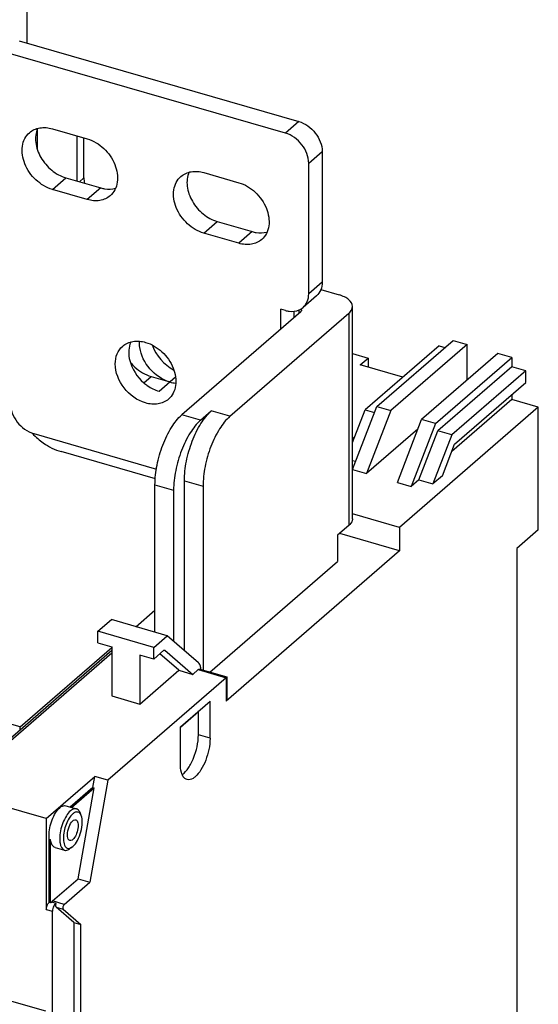
# Model space of a CAD drawing. Units: inches. Extents: x 0 to 34, y 0 to 22.
# Drawn here: x 30.2 to 31.8, y 14.3 to 17.2 of the extents above; entities that cross this region are included whole.
import ezdxf

# ---------------------------------------------------------------- set-up
doc = ezdxf.new("R2010")
doc.units = ezdxf.units.IN
doc.header["$LTSCALE"] = 1.87
doc.header["$MEASUREMENT"] = 0
doc.layers.get('0').update_dxf_attribs({"linetype": 'CONTINUOUS'})

msp = doc.modelspace()

# ---------------------------------------------------------------- linework, layer by layer
at = {"color": 7, "linetype": 'CONTINUOUS'}
for p, q in [((30.2584, 18.2498), (30.2584, 17.1426)), ((30.2356, 17.1492), (31.0539, 16.9129)), ((31.0145, 16.8789), (30.1962, 17.1151)), ((30.2893, 16.8309), (30.2893, 16.8921)), ((30.3326, 16.8916), (30.4349, 16.8621)), ((30.4052, 16.7388), (30.4052, 16.8706)), ((30.4249, 16.7481), (30.4249, 16.8649)), ((31.1221, 16.8251), (31.1221, 16.4432)), ((31.0827, 16.4091), (31.0827, 16.791)), ((30.7759, 16.7636), (30.8781, 16.7341)), ((30.372, 16.7484), (30.4743, 16.7189)), ((30.4349, 16.6848), (30.3326, 16.7143)), ((30.8152, 16.6204), (30.9175, 16.5909)), ((30.8781, 16.5568), (30.7759, 16.5863)), ((31.1179, 16.4217), (31.1714, 16.4062)), ((31.1054, 16.4034), (31.0661, 16.3693)), ((31.0597, 16.3567), (30.7116, 16.0553)), ((30.8522, 16.051), (31.2003, 16.3524)), ((31.0145, 16.3606), (31.0009, 16.3645)), ((31.0009, 16.3058), (31.0009, 16.3645)), ((31.0403, 16.3399), (31.0403, 16.3589)), ((31.0618, 16.3606), (31.0616, 16.3596)), ((31.2108, 15.7516), (31.2108, 16.3721)), ((31.282, 16.0795), (31.5051, 16.2726)), ((31.5051, 16.2726), (31.546, 16.2608)), ((31.4641, 16.2572), (31.2476, 16.0696)), ((31.546, 16.2608), (31.3229, 16.0676)), ((31.4641, 16.2572), (31.4814, 16.2522)), ((31.546, 16.1569), (31.546, 16.2608)), ((31.2108, 16.2348), (31.2568, 16.2215)), ((31.2332, 16.2011), (31.2568, 16.2215)), ((31.2568, 16.2215), (31.2568, 16.1943)), ((31.636, 16.2348), (31.4129, 16.0417)), ((31.4538, 16.0298), (31.6769, 16.223)), ((31.6769, 16.223), (31.636, 16.2348)), ((31.6769, 16.223), (31.6769, 16.1958)), ((31.3578, 16.1651), (31.2332, 16.2011)), ((31.6769, 16.1958), (31.4604, 16.0082)), ((31.7178, 16.1839), (31.5013, 15.9964)), ((31.7178, 16.1839), (31.6769, 16.1958)), ((31.7178, 16.1498), (31.7178, 16.1839)), ((30.6217, 16.1671), (30.6762, 16.1514)), ((31.5094, 15.9694), (31.7178, 16.1498)), ((31.6769, 16.1003), (31.5013, 15.9482)), ((31.6769, 16.1144), (31.6769, 16.1003)), ((31.7546, 16.0778), (31.6769, 16.1003)), ((30.7662, 16.0395), (30.7977, 16.0668)), ((31.2108, 15.9741), (31.2476, 16.0696)), ((31.2111, 15.8953), (31.282, 16.0795)), ((31.2476, 16.0696), (31.2752, 16.0617)), ((31.3229, 16.0676), (31.252, 15.8835)), ((31.282, 16.0795), (31.3229, 16.0676)), ((31.7546, 16.0778), (31.3487, 15.7263)), ((31.7546, 15.7192), (31.7546, 16.0778)), ((31.3421, 15.8575), (31.4129, 16.0417)), ((31.4538, 16.0298), (31.4129, 16.0417)), ((31.4021, 16.0134), (31.252, 15.8835)), ((31.4538, 16.0298), (31.383, 15.8457)), ((31.4052, 15.865), (31.4604, 16.0082)), ((31.5013, 15.9964), (31.4604, 16.0082)), ((30.2781, 16.0004), (30.6372, 15.8967)), ((31.217, 15.9902), (31.2108, 15.9848)), ((31.5013, 15.9964), (31.4462, 15.8532)), ((31.474, 15.8773), (31.5094, 15.9694)), ((30.6341, 15.8681), (30.3583, 15.9477)), ((31.22, 15.9185), (31.2108, 15.9211)), ((31.2111, 15.8953), (31.252, 15.8835)), ((30.7189, 15.366), (30.7189, 15.8622)), ((31.4052, 15.865), (31.383, 15.8457)), ((31.4052, 15.865), (31.4462, 15.8532)), ((31.474, 15.8773), (31.4462, 15.8532)), ((30.6329, 15.4197), (30.6329, 15.8507)), ((30.6874, 15.8349), (30.6874, 15.3933)), ((30.7735, 15.8465), (30.7735, 15.3091)), ((31.3421, 15.8575), (31.383, 15.8457)), ((31.3487, 15.7263), (31.2108, 15.7661)), ((31.2003, 15.7319), (31.1672, 15.7033)), ((31.3487, 15.7263), (31.3487, 15.6581)), ((31.7546, 15.7192), (31.6916, 15.6646)), ((31.1672, 15.7033), (31.1672, 15.6269)), ((31.3487, 15.6581), (31.1735, 15.7087)), ((31.6916, 15.6646), (31.6916, 14.0912)), ((31.3487, 15.6581), (30.8413, 15.2186)), ((30.7936, 15.3033), (31.1672, 15.6269)), ((30.5769, 15.4359), (30.6329, 15.4843)), ((30.4658, 15.4225), (30.5052, 15.4566)), ((30.6689, 15.4093), (30.5052, 15.4566)), ((30.2383, 15.1427), (29.2837, 15.4182)), ((30.6295, 15.3752), (30.4658, 15.4225)), ((30.4658, 15.3884), (30.4658, 15.4225)), ((30.6295, 15.3752), (30.6689, 15.4093)), ((30.7604, 15.3301), (30.6689, 15.4093)), ((30.2383, 15.1427), (30.5068, 15.3751)), ((30.4658, 15.3884), (30.5068, 15.3766)), ((30.5068, 15.3766), (30.5068, 15.2334)), ((30.6295, 15.3411), (30.6295, 15.3752)), ((30.5068, 15.3666), (30.1707, 15.0755)), ((30.6295, 15.3411), (30.5886, 15.353)), ((30.5886, 15.353), (30.5886, 15.2098)), ((30.6295, 15.3411), (30.6591, 15.3668)), ((30.7025, 15.3084), (30.6471, 15.3564)), ((30.6613, 15.3675), (30.6619, 15.3672)), ((30.6619, 15.3672), (30.7434, 15.2966)), ((30.7672, 15.3113), (30.7667, 15.3158)), ((30.8413, 15.2868), (30.4952, 14.9871)), ((30.5886, 15.2098), (30.7025, 15.3084)), ((30.7025, 15.3084), (30.7434, 15.2966)), ((30.7594, 15.3105), (30.7434, 15.2966)), ((30.7638, 15.3119), (30.8431, 15.289)), ((30.8433, 15.289), (30.8434, 15.2889)), ((30.8434, 15.2887), (30.8434, 15.2226)), ((30.5068, 15.2334), (30.5886, 15.2098)), ((30.7074, 15.1436), (30.794, 15.2186)), ((30.794, 15.1095), (30.794, 15.2186)), ((30.7074, 15.1421), (30.7599, 15.1876)), ((30.7599, 15.1876), (30.7586, 15.188)), ((30.7599, 15.1194), (30.7599, 15.1876)), ((30.2383, 15.1341), (30.2383, 15.1427)), ((30.7074, 15.0345), (30.7074, 15.1436)), ((30.3149, 14.8751), (30.457, 14.9981)), ((30.4952, 14.9871), (30.4422, 14.6889)), ((30.4513, 14.9659), (30.457, 14.9981)), ((30.4952, 14.9871), (30.457, 14.9981)), ((30.3149, 14.8751), (30.0639, 14.9475)), ((30.4513, 14.9659), (30.385, 14.9086)), ((30.3891, 14.9074), (30.4553, 14.9647)), ((30.4081, 14.6987), (30.4553, 14.9647)), ((30.4513, 14.9659), (30.4553, 14.9647)), ((30.3717, 14.9124), (30.4031, 14.9034)), ((30.4169, 14.8841), (30.4135, 14.8923)), ((30.3149, 14.8751), (30.3149, 14.6091)), ((30.3234, 14.8143), (30.3228, 14.8137)), ((30.3268, 14.8125), (30.3228, 14.8137)), ((30.3228, 14.6296), (30.3228, 14.8137)), ((30.3234, 14.8143), (30.3275, 14.8131)), ((30.3268, 14.8125), (30.3275, 14.8131)), ((30.3268, 14.6284), (30.3268, 14.8125)), ((30.3409, 14.7902), (30.3681, 14.7823)), ((30.39, 14.7912), (30.3829, 14.7861)), ((30.39, 14.7912), (30.3924, 14.7931)), ((30.3331, 14.6339), (30.4081, 14.6987)), ((30.3672, 14.624), (30.4422, 14.6889)), ((30.4081, 14.6987), (30.4422, 14.6889)), ((30.3268, 14.6284), (30.3228, 14.6296)), ((30.3442, 14.6261), (30.3306, 14.63)), ((30.3326, 12.2855), (30.3326, 14.604)), ((30.3956, 14.5712), (30.344, 14.6159)), ((30.3644, 14.61), (30.4161, 14.5653)), ((30.3956, 14.5712), (30.4161, 14.5653)), ((30.3956, 14.5712), (30.3956, 12.4397)), ((30.4161, 12.4338), (30.4161, 14.5653)), ((30.0667, 14.3835), (30.3122, 14.3126))]:
    msp.add_line(p, q, dxfattribs=at)
at = {"color": 9, "linetype": 'CONTINUOUS'}
for p, q in [((31.0539, 16.9129), (31.0145, 16.8789)), ((31.0827, 16.791), (31.1221, 16.8251)), ((30.3326, 16.7143), (30.372, 16.7484)), ((30.4249, 16.7481), (30.4119, 16.7369)), ((30.4743, 16.7189), (30.4349, 16.6848)), ((30.7759, 16.5863), (30.8152, 16.6204)), ((30.9175, 16.5909), (30.8781, 16.5568)), ((31.1221, 16.4432), (31.0827, 16.4091)), ((31.0539, 16.3619), (31.0539, 16.3517)), ((31.2003, 16.3524), (31.2003, 15.7319)), ((30.6005, 16.1488), (30.6217, 16.1671)), ((30.6447, 16.1241), (30.6931, 16.166)), ((30.8522, 16.051), (30.7977, 16.0668)), ((30.7662, 16.0395), (30.7116, 16.0553)), ((30.7189, 15.8622), (30.7735, 15.8465)), ((30.6329, 15.8507), (30.6874, 15.8349)), ((30.182, 15.0781), (30.5068, 15.3594)), ((30.6607, 15.3675), (30.6619, 15.3672)), ((30.7594, 15.3105), (30.8413, 15.2868)), ((30.8413, 15.2868), (30.8413, 15.2186)), ((30.794, 15.1095), (30.7599, 15.1194)), ((30.3672, 14.624), (30.3331, 14.6339)), ((30.3149, 14.6091), (30.3326, 14.604)), ((30.344, 14.6159), (30.3644, 14.61))]:
    msp.add_line(p, q, dxfattribs=at)
at = {"color": 7, "linetype": 'CONTINUOUS'}
msp.add_arc((30.4265, 16.143), 0.2082, 222.9236, 229.0585, dxfattribs=at)
for points, knots in [([(31.0539, 16.9129), (31.0728, 16.9075), (31.1062, 16.883), (31.1221, 16.8443), (31.1221, 16.8251)], [0, 0, 0, 0, 0.505913, 1, 1, 1, 1]), ([(30.3326, 16.7143), (30.3149, 16.7194), (30.2814, 16.7399), (30.249, 16.7858), (30.2409, 16.8317), (30.2505, 16.8633), (30.26, 16.8755), (30.2656, 16.8803)], [0, 0, 0, 0, 0.263899, 0.537114, 0.784475, 0.895209, 1, 1, 1, 1]), ([(30.2656, 16.8803), (30.274, 16.8876), (30.2966, 16.8975), (30.3208, 16.895), (30.3326, 16.8916)], [0, 0, 0, 0, 0.473488, 1, 1, 1, 1]), ([(30.2892, 16.8926), (30.2838, 16.88), (30.2809, 16.8494), (30.297, 16.8057), (30.3282, 16.7688), (30.357, 16.7527), (30.372, 16.7484)], [0, 0, 0, 0, 0.223514, 0.477394, 0.744857, 1, 1, 1, 1]), ([(31.0827, 16.791), (31.0827, 16.8102), (31.0668, 16.8489), (31.0334, 16.8734), (31.0145, 16.8789)], [0, 0, 0, 0, 0.494088, 1, 1, 1, 1]), ([(30.4349, 16.8621), (30.4527, 16.8569), (30.4861, 16.8365), (30.5186, 16.7905), (30.5266, 16.7447), (30.517, 16.7131), (30.5075, 16.7008), (30.5019, 16.696)], [0, 0, 0, 0, 0.263899, 0.537114, 0.784475, 0.895209, 1, 1, 1, 1]), ([(30.7088, 16.7524), (30.7172, 16.7596), (30.7399, 16.7696), (30.764, 16.767), (30.7759, 16.7636)], [0, 0, 0, 0, 0.473488, 1, 1, 1, 1]), ([(30.7324, 16.7646), (30.727, 16.7521), (30.7241, 16.7214), (30.7402, 16.6777), (30.7715, 16.6408), (30.8002, 16.6248), (30.8152, 16.6204)], [0, 0, 0, 0, 0.223514, 0.477394, 0.744857, 1, 1, 1, 1]), ([(30.7759, 16.5863), (30.7581, 16.5915), (30.7246, 16.6119), (30.6922, 16.6579), (30.6841, 16.7037), (30.6937, 16.7353), (30.7033, 16.7476), (30.7088, 16.7524)], [0, 0, 0, 0, 0.263899, 0.537114, 0.784475, 0.895209, 1, 1, 1, 1]), ([(30.8781, 16.7341), (30.8959, 16.729), (30.9294, 16.7085), (30.9618, 16.6626), (30.9699, 16.6167), (30.9602, 16.5851), (30.9507, 16.5729), (30.9452, 16.5681)], [0, 0, 0, 0, 0.263899, 0.537114, 0.784475, 0.895209, 1, 1, 1, 1]), ([(30.4743, 16.7189), (30.478, 16.7178), (30.4921, 16.7146), (30.5072, 16.7149), (30.5175, 16.7176)], [0, 0, 0, 0, 0.264694, 1, 1, 1, 1]), ([(30.5019, 16.696), (30.4935, 16.6888), (30.4709, 16.6788), (30.4467, 16.6813), (30.4349, 16.6848)], [0, 0, 0, 0, 0.473488, 1, 1, 1, 1]), ([(30.9175, 16.5909), (30.9212, 16.5898), (30.9353, 16.5866), (30.9504, 16.5869), (30.9607, 16.5897)], [0, 0, 0, 0, 0.264694, 1, 1, 1, 1]), ([(30.9452, 16.5681), (30.9368, 16.5608), (30.9141, 16.5509), (30.89, 16.5534), (30.8781, 16.5568)], [0, 0, 0, 0, 0.473488, 1, 1, 1, 1]), ([(31.1221, 16.4432), (31.1221, 16.4355), (31.1196, 16.4206), (31.1108, 16.408), (31.1055, 16.4034)], [0, 0, 0, 0, 0.520064, 1, 1, 1, 1]), ([(31.0661, 16.3693), (31.0714, 16.3739), (31.0802, 16.3865), (31.0827, 16.4014), (31.0827, 16.4091)], [0, 0, 0, 0, 0.479936, 1, 1, 1, 1]), ([(31.2108, 16.3721), (31.2108, 16.3796), (31.2027, 16.3915), (31.1872, 16.4007), (31.177, 16.4046), (31.1714, 16.4062)], [0, 0, 0, 0, 0.408012, 0.681001, 1, 1, 1, 1]), ([(31.0145, 16.3606), (31.018, 16.3596), (31.0312, 16.3567), (31.0456, 16.3581), (31.0546, 16.3621)], [0, 0, 0, 0, 0.2685, 1, 1, 1, 1]), ([(31.2003, 16.3524), (31.2019, 16.3539), (31.2073, 16.3591), (31.2108, 16.3667), (31.2108, 16.3721)], [0, 0, 0, 0, 0.285249, 1, 1, 1, 1]), ([(30.5384, 16.2561), (30.5468, 16.2633), (30.5694, 16.2733), (30.5936, 16.2707), (30.6054, 16.2673)], [0, 0, 0, 0, 0.473511, 1, 1, 1, 1]), ([(30.5622, 16.2689), (30.5612, 16.2666), (30.5575, 16.2568), (30.5561, 16.2463), (30.5561, 16.2384)], [0, 0, 0, 0, 0.24119, 1, 1, 1, 1]), ([(30.6054, 16.2673), (30.6231, 16.2622), (30.6566, 16.2417), (30.689, 16.1958), (30.6971, 16.1499), (30.6875, 16.1183), (30.6779, 16.1061), (30.6724, 16.1013)], [0, 0, 0, 0, 0.263899, 0.537114, 0.784475, 0.895209, 1, 1, 1, 1]), ([(30.5167, 16.2043), (30.5167, 16.2142), (30.52, 16.2337), (30.5314, 16.25), (30.5384, 16.2561)], [0, 0, 0, 0, 0.520055, 1, 1, 1, 1]), ([(30.5561, 16.2384), (30.5561, 16.2304), (30.5606, 16.1967), (30.5806, 16.1661), (30.6, 16.1491)], [0, 0, 0, 0, 0.236141, 1, 1, 1, 1]), ([(30.6762, 16.1514), (30.654, 16.1578), (30.6137, 16.1857), (30.5918, 16.2295), (30.5885, 16.2524)], [0, 0, 0, 0, 0.499887, 1, 1, 1, 1]), ([(30.561, 16.2087), (30.565, 16.2037), (30.5819, 16.1857), (30.6041, 16.1722), (30.6217, 16.1671)], [0, 0, 0, 0, 0.259677, 1, 1, 1, 1]), ([(30.6054, 16.09), (30.5808, 16.0971), (30.5374, 16.129), (30.5167, 16.1793), (30.5167, 16.2043)], [0, 0, 0, 0, 0.505913, 1, 1, 1, 1]), ([(30.6, 16.1491), (30.6034, 16.1462), (30.6168, 16.1356), (30.6325, 16.1276), (30.6447, 16.1241)], [0, 0, 0, 0, 0.259113, 1, 1, 1, 1]), ([(30.6724, 16.1013), (30.664, 16.094), (30.6413, 16.0841), (30.6172, 16.0866), (30.6054, 16.09)], [0, 0, 0, 0, 0.473488, 1, 1, 1, 1]), ([(30.2099, 16.0883), (30.2099, 16.0691), (30.2257, 16.0304), (30.2592, 16.0058), (30.2781, 16.0004)], [0, 0, 0, 0, 0.494088, 1, 1, 1, 1]), ([(30.7189, 15.8622), (30.7189, 15.8814), (30.7236, 15.9212), (30.74, 15.978), (30.7641, 16.0282), (30.7858, 16.0565), (30.7977, 16.0668)], [0, 0, 0, 0, 0.257462, 0.531618, 0.78886, 1, 1, 1, 1]), ([(30.6329, 15.8507), (30.6329, 15.8699), (30.6375, 15.9097), (30.654, 15.9665), (30.678, 16.0167), (30.6997, 16.0449), (30.7116, 16.0553)], [0, 0, 0, 0, 0.257462, 0.531618, 0.78886, 1, 1, 1, 1]), ([(30.7662, 16.0395), (30.7543, 16.0292), (30.7326, 16.0009), (30.7085, 15.9508), (30.6921, 15.8939), (30.6874, 15.8542), (30.6874, 15.8349)], [0, 0, 0, 0, 0.211139, 0.468382, 0.742538, 1, 1, 1, 1]), ([(30.8522, 16.051), (30.8403, 16.0407), (30.8186, 16.0125), (30.7946, 15.9623), (30.7781, 15.9054), (30.7735, 15.8657), (30.7735, 15.8465)], [0, 0, 0, 0, 0.211139, 0.468382, 0.742538, 1, 1, 1, 1]), ([(30.2901, 15.9857), (30.2952, 15.9813), (30.3158, 15.9651), (30.3397, 15.953), (30.3583, 15.9477)], [0, 0, 0, 0, 0.259078, 1, 1, 1, 1]), ([(31.2108, 15.7516), (31.2108, 15.7499), (31.2098, 15.7423), (31.2047, 15.7357), (31.2003, 15.7319)], [0, 0, 0, 0, 0.227636, 1, 1, 1, 1]), ([(30.7667, 15.3158), (30.7665, 15.3173), (30.7654, 15.3225), (30.7632, 15.3277), (30.7604, 15.3301)], [0, 0, 0, 0, 0.300136, 1, 1, 1, 1]), ([(30.7594, 15.3105), (30.7598, 15.3108), (30.761, 15.3117), (30.7627, 15.3123), (30.7638, 15.3119)], [0, 0, 0, 0, 0.303521, 1, 1, 1, 1]), ([(30.8434, 15.2889), (30.8434, 15.2887), (30.8424, 15.288), (30.8418, 15.2873), (30.8413, 15.2868)], [0, 0, 0, 0, 0.278847, 1, 1, 1, 1]), ([(30.7129, 15.0039), (30.7199, 15.0089), (30.7328, 15.0243), (30.7521, 15.0622), (30.7599, 15.0964), (30.7599, 15.1194)], [0, 0, 0, 0, 0.203439, 0.460371, 1, 1, 1, 1]), ([(30.794, 15.1095), (30.794, 15.0878), (30.7869, 15.0553), (30.7692, 15.0182), (30.7573, 15.0027), (30.7507, 14.997)], [0, 0, 0, 0, 0.530632, 0.788408, 1, 1, 1, 1]), ([(30.7267, 14.9888), (30.7236, 14.9897), (30.7156, 14.9952), (30.7086, 15.012), (30.7074, 15.0263), (30.7074, 15.0345)], [0, 0, 0, 0, 0.181192, 0.528677, 1, 1, 1, 1]), ([(30.7507, 14.997), (30.7487, 14.9953), (30.742, 14.9901), (30.7324, 14.9871), (30.7267, 14.9888)], [0, 0, 0, 0, 0.303864, 1, 1, 1, 1]), ([(30.3542, 14.9064), (30.3557, 14.9077), (30.3606, 14.9115), (30.3675, 14.9136), (30.3717, 14.9124)], [0, 0, 0, 0, 0.303797, 1, 1, 1, 1]), ([(30.3228, 14.8246), (30.3228, 14.8404), (30.3279, 14.8641), (30.3408, 14.891), (30.3495, 14.9023), (30.3542, 14.9064)], [0, 0, 0, 0, 0.530632, 0.788408, 1, 1, 1, 1]), ([(30.3856, 14.8974), (30.3808, 14.8933), (30.3722, 14.8819), (30.3593, 14.855), (30.3541, 14.8314), (30.3541, 14.8156)], [0, 0, 0, 0, 0.211586, 0.469368, 1, 1, 1, 1]), ([(30.3924, 14.8886), (30.3883, 14.885), (30.3807, 14.8751), (30.3694, 14.8515), (30.3649, 14.8308), (30.3649, 14.817)], [0, 0, 0, 0, 0.211592, 0.469369, 1, 1, 1, 1]), ([(30.4031, 14.9034), (30.4018, 14.9037), (30.3954, 14.9044), (30.3894, 14.9006), (30.3856, 14.8974)], [0, 0, 0, 0, 0.213771, 1, 1, 1, 1]), ([(30.4019, 14.8939), (30.4012, 14.8937), (30.3977, 14.8926), (30.3946, 14.8905), (30.3924, 14.8886)], [0, 0, 0, 0, 0.221793, 1, 1, 1, 1]), ([(30.3924, 14.7931), (30.3981, 14.798), (30.4077, 14.8121), (30.4169, 14.8362), (30.4209, 14.8611), (30.4195, 14.8776), (30.4169, 14.8841)], [0, 0, 0, 0, 0.2288, 0.509064, 0.784254, 1, 1, 1, 1]), ([(30.4169, 14.8841), (30.4155, 14.8874), (30.412, 14.8934), (30.4048, 14.8946), (30.4019, 14.8939)], [0, 0, 0, 0, 0.542259, 1, 1, 1, 1]), ([(30.4135, 14.8923), (30.413, 14.8937), (30.4107, 14.8983), (30.4066, 14.9023), (30.4031, 14.9034)], [0, 0, 0, 0, 0.294216, 1, 1, 1, 1]), ([(30.3767, 14.8272), (30.3767, 14.8351), (30.38, 14.8498), (30.3872, 14.8636), (30.3924, 14.8681)], [0, 0, 0, 0, 0.53229, 1, 1, 1, 1]), ([(30.3924, 14.8681), (30.3932, 14.8688), (30.3956, 14.8707), (30.3991, 14.8717), (30.4012, 14.8711)], [0, 0, 0, 0, 0.303307, 1, 1, 1, 1]), ([(30.4012, 14.8711), (30.4044, 14.8702), (30.4077, 14.8635), (30.4084, 14.8548), (30.4074, 14.8424), (30.403, 14.8279), (30.3966, 14.8172), (30.3924, 14.8136)], [0, 0, 0, 0, 0.161238, 0.283949, 0.429003, 0.740632, 1, 1, 1, 1]), ([(30.3837, 14.8106), (30.3826, 14.8109), (30.3797, 14.8129), (30.3771, 14.819), (30.3767, 14.8242), (30.3767, 14.8272)], [0, 0, 0, 0, 0.181065, 0.528704, 1, 1, 1, 1]), ([(30.3409, 14.7902), (30.3391, 14.7907), (30.3309, 14.7955), (30.3284, 14.8058), (30.3275, 14.8131)], [0, 0, 0, 0, 0.197749, 1, 1, 1, 1]), ([(30.3541, 14.8156), (30.3541, 14.8114), (30.3547, 14.7997), (30.3603, 14.7846), (30.3681, 14.7823)], [0, 0, 0, 0, 0.336849, 1, 1, 1, 1]), ([(30.3649, 14.817), (30.3649, 14.8146), (30.3652, 14.8066), (30.367, 14.7982), (30.3701, 14.7935)], [0, 0, 0, 0, 0.295977, 1, 1, 1, 1]), ([(30.3924, 14.8136), (30.3917, 14.813), (30.3893, 14.8111), (30.3858, 14.81), (30.3837, 14.8106)], [0, 0, 0, 0, 0.303315, 1, 1, 1, 1]), ([(30.3681, 14.7823), (30.3692, 14.782), (30.3745, 14.7813), (30.3796, 14.7838), (30.3829, 14.7861)], [0, 0, 0, 0, 0.221283, 1, 1, 1, 1]), ([(30.3701, 14.7935), (30.3716, 14.7912), (30.3757, 14.7872), (30.3814, 14.7873), (30.3839, 14.7881)], [0, 0, 0, 0, 0.512169, 1, 1, 1, 1]), ([(30.3149, 14.6091), (30.3149, 14.6131), (30.3165, 14.6204), (30.3201, 14.6273), (30.3228, 14.6296)], [0, 0, 0, 0, 0.53229, 1, 1, 1, 1]), ([(30.3268, 14.6284), (30.3272, 14.6287), (30.3282, 14.6295), (30.3296, 14.6301), (30.3306, 14.63)], [0, 0, 0, 0, 0.295998, 1, 1, 1, 1]), ([(30.3306, 14.63), (30.3311, 14.6311), (30.3318, 14.6325), (30.3329, 14.6336), (30.3331, 14.6339)], [0, 0, 0, 0, 0.787143, 1, 1, 1, 1]), ([(30.3442, 14.6261), (30.3428, 14.6262), (30.3394, 14.624), (30.3347, 14.6167), (30.3326, 14.6092), (30.3326, 14.604)], [0, 0, 0, 0, 0.163457, 0.411202, 1, 1, 1, 1]), ([(30.344, 14.6159), (30.3429, 14.6168), (30.3426, 14.6209), (30.3434, 14.6242), (30.3442, 14.6261)], [0, 0, 0, 0, 0.404441, 1, 1, 1, 1]), ([(30.3672, 14.624), (30.3652, 14.6222), (30.3635, 14.6175), (30.3627, 14.6114), (30.3644, 14.61)], [0, 0, 0, 0, 0.548904, 1, 1, 1, 1])]:
    msp.add_open_spline(points, degree=3, knots=knots, dxfattribs=at)
for points in [[(30.4249, 16.7481), (30.4249, 16.7428), (30.4256, 16.7375), (30.4268, 16.7324)], [(31.0546, 16.3621), (31.0588, 16.3639), (31.0627, 16.3663), (31.0661, 16.3693)], [(31.0592, 16.3649), (31.06, 16.3643), (31.0608, 16.3635), (31.0612, 16.3626)], [(31.0616, 16.3596), (31.0613, 16.3585), (31.0606, 16.3574), (31.0597, 16.3567)], [(31.0612, 16.3626), (31.0616, 16.362), (31.0618, 16.3613), (31.0618, 16.3606)], [(30.5885, 16.2524), (30.5877, 16.2583), (30.5874, 16.2643), (30.5877, 16.2702)], [(30.6254, 16.2583), (30.636, 16.2286), (30.6594, 16.2016), (30.6873, 16.187)], [(30.6762, 16.1514), (30.6818, 16.1498), (30.6875, 16.1487), (30.6933, 16.1481)], [(30.6591, 15.3668), (30.6597, 15.3673), (30.6605, 15.3677), (30.6613, 15.3675)], [(30.8434, 15.2226), (30.8434, 15.2211), (30.8424, 15.2196), (30.8413, 15.2186)], [(30.3234, 14.8143), (30.3229, 14.8177), (30.3228, 14.8212), (30.3228, 14.8246)], [(30.3839, 14.7881), (30.3861, 14.7887), (30.3881, 14.7899), (30.39, 14.7912)]]:
    msp.add_open_spline(points, degree=3, dxfattribs=at)

doc.saveas('drawing.dxf')
